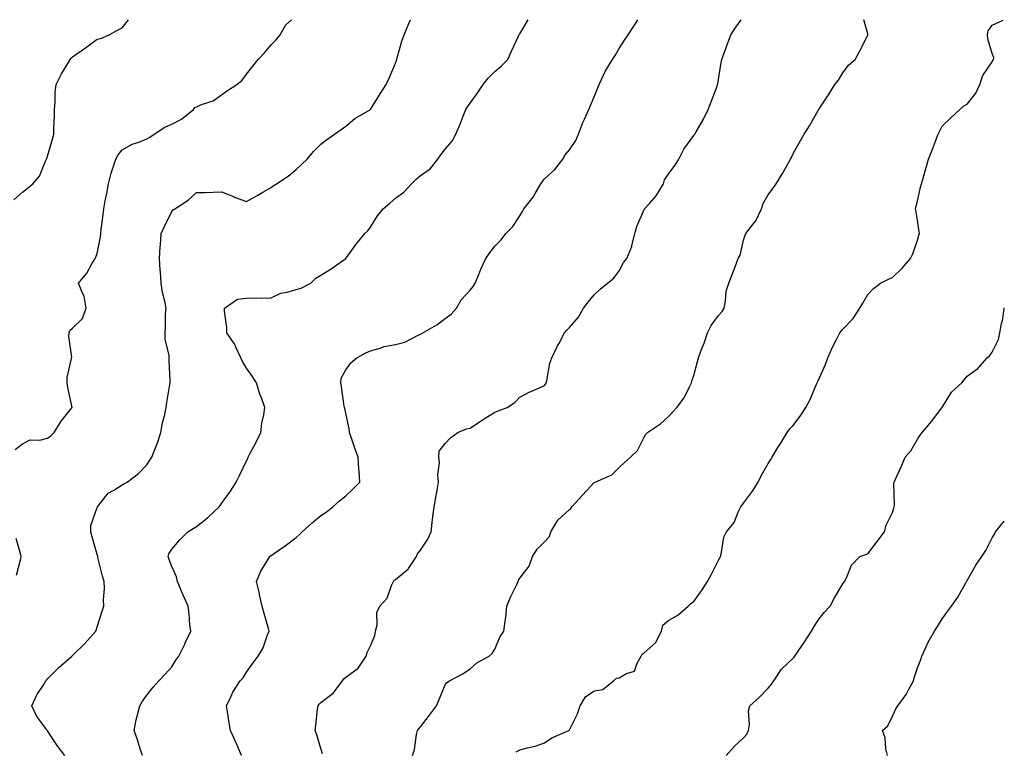
# Model space of a CAD drawing. Units: inches. Extents: x 1039763 to 1042403, y 7210778 to 7213418.
# Drawn here: x 1042007 to 1042403, y 7213124 to 7213418 of the extents above; entities that cross this region are included whole.
import ezdxf

# ---------------------------------------------------------------- set-up
doc = ezdxf.new("R2010")
doc.units = ezdxf.units.IN
doc.header["$MEASUREMENT"] = 0
doc.layers.add('Contour_10397210', color=7, linetype='Continuous', true_color=0x5c8856)

msp = doc.modelspace()

# ---------------------------------------------------------------- linework, layer by layer
at = {"layer": 'Contour_10397210'}
for points in [[(1042004.5, 7213345.47, 2947), (1042008.05, 7213348.58, 2947), (1042009.91, 7213350.06, 2947), (1042012.09, 7213351.92, 2947), (1042014.89, 7213355.08, 2947), (1042017.25, 7213361.12, 2947), (1042017.66, 7213361.92, 2947), (1042017.78, 7213362.19, 2947), (1042018.05, 7213363.05, 2947), (1042020.1, 7213369.87, 2947), (1042020.57, 7213371.92, 2947), (1042020.57, 7213374.44, 2947), (1042020.82, 7213379.15, 2947), (1042020.82, 7213381.92, 2947), (1042021.12, 7213384.99, 2947), (1042021.1, 7213388.87, 2947), (1042021.47, 7213391.92, 2947), (1042023.73, 7213396.24, 2947), (1042025.82, 7213399.69, 2947), (1042027.11, 7213401.92, 2947), (1042027.52, 7213402.45, 2947), (1042028.05, 7213403.03, 2947), (1042031.55, 7213405.42, 2947), (1042033.34, 7213406.63, 2947), (1042038.05, 7213410.16, 2947), (1042039.51, 7213410.46, 2947), (1042042.91, 7213411.92, 2947), (1042046.19, 7213413.78, 2947), (1042048.05, 7213414.71, 2947), (1042050.65, 7213418, 2947)], [(1042004.98, 7213244.99, 2946), (1042008.05, 7213247.33, 2946), (1042011.04, 7213248.93, 2946), (1042014.96, 7213248.83, 2946), (1042018.05, 7213249.62, 2946), (1042019.4, 7213250.57, 2946), (1042020.78, 7213251.92, 2946), (1042023.52, 7213256.45, 2946), (1042027.89, 7213261.76, 2946), (1042028.01, 7213261.92, 2946), (1042028.01, 7213261.96, 2946), (1042026.16, 7213270.03, 2946), (1042025.96, 7213271.92, 2946), (1042025.94, 7213274.03, 2946), (1042027.74, 7213281.61, 2946), (1042027.72, 7213281.92, 2946), (1042027.78, 7213282.19, 2946), (1042026.59, 7213290.46, 2946), (1042026.76, 7213291.92, 2946), (1042027.09, 7213292.88, 2946), (1042028.05, 7213293.91, 2946), (1042032.19, 7213297.78, 2946), (1042033.54, 7213301.92, 2946), (1042032.85, 7213306.72, 2946), (1042032.09, 7213307.88, 2946), (1042030.57, 7213311.92, 2946), (1042033.91, 7213316.06, 2946), (1042035.88, 7213319.75, 2946), (1042037.17, 7213321.92, 2946), (1042037.52, 7213322.45, 2946), (1042038.05, 7213323.97, 2946), (1042039.3, 7213330.67, 2946), (1042039.44, 7213331.92, 2946), (1042039.63, 7213333.5, 2946), (1042040.39, 7213339.58, 2946), (1042040.67, 7213341.92, 2946), (1042041.23, 7213345.1, 2946), (1042041.96, 7213348.01, 2946), (1042042.54, 7213351.92, 2946), (1042043.67, 7213356.3, 2946), (1042044.38, 7213358.25, 2946), (1042045.49, 7213361.92, 2946), (1042046.41, 7213363.56, 2946), (1042048.05, 7213365.57, 2946), (1042052.11, 7213367.86, 2946), (1042054.81, 7213368.68, 2946), (1042058.05, 7213369.99, 2946), (1042059.28, 7213370.69, 2946), (1042060.9, 7213371.92, 2946), (1042065.2, 7213374.77, 2946), (1042068.05, 7213375.92, 2946), (1042072.01, 7213377.96, 2946), (1042076.8, 7213381.92, 2946), (1042077.37, 7213382.6, 2946), (1042078.05, 7213382.99, 2946), (1042079.96, 7213383.83, 2946), (1042084.63, 7213385.34, 2946), (1042088.05, 7213387.72, 2946), (1042090.49, 7213389.48, 2946), (1042094.24, 7213391.92, 2946), (1042096.35, 7213393.62, 2946), (1042098.05, 7213396.1, 2946), (1042100.65, 7213399.32, 2946), (1042102.82, 7213401.92, 2946), (1042105.3, 7213404.67, 2946), (1042108.05, 7213407.82, 2946), (1042110.08, 7213409.89, 2946), (1042111.6, 7213411.92, 2946), (1042113.99, 7213415.98, 2946), (1042116.2, 7213418, 2946)], [(1042025.06, 7213121.92, 2945), (1042021.98, 7213125.85, 2945), (1042018.05, 7213131.82, 2945), (1042018.01, 7213131.88, 2945), (1042017.95, 7213131.92, 2945), (1042017.74, 7213132.23, 2945), (1042013.71, 7213137.58, 2945), (1042011.76, 7213141.92, 2945), (1042013.73, 7213146.24, 2945), (1042016.25, 7213150.12, 2945), (1042017.33, 7213151.92, 2945), (1042017.7, 7213152.27, 2945), (1042018.05, 7213152.68, 2945), (1042022.62, 7213157.35, 2945), (1042027.84, 7213161.92, 2945), (1042027.95, 7213162.02, 2945), (1042028.05, 7213162.1, 2945), (1042033.05, 7213166.92, 2945), (1042037.52, 7213171.92, 2945), (1042037.64, 7213172.33, 2945), (1042038.05, 7213173.62, 2945), (1042040.02, 7213179.95, 2945), (1042040.67, 7213181.92, 2945), (1042040.63, 7213184.5, 2945), (1042040.92, 7213189.05, 2945), (1042040.88, 7213191.92, 2945), (1042040.14, 7213194.01, 2945), (1042038.34, 7213201.63, 2945), (1042038.26, 7213201.92, 2945), (1042038.23, 7213202.1, 2945), (1042038.05, 7213202.72, 2945), (1042036.06, 7213209.93, 2945), (1042035.47, 7213211.92, 2945), (1042035.53, 7213214.44, 2945), (1042038.05, 7213221.65, 2945), (1042038.13, 7213221.84, 2945), (1042038.15, 7213221.92, 2945), (1042038.71, 7213222.58, 2945), (1042042.5, 7213227.47, 2945), (1042044.79, 7213228.66, 2945), (1042048.05, 7213230.75, 2945), (1042048.79, 7213231.18, 2945), (1042050.12, 7213231.92, 2945), (1042054.63, 7213235.34, 2945), (1042058.05, 7213238.81, 2945), (1042059.26, 7213240.71, 2945), (1042059.98, 7213241.92, 2945), (1042061.19, 7213245.06, 2945), (1042062.31, 7213247.66, 2945), (1042063.69, 7213251.92, 2945), (1042064.26, 7213255.71, 2945), (1042065.22, 7213259.09, 2945), (1042065.75, 7213261.92, 2945), (1042066.06, 7213263.91, 2945), (1042067.27, 7213271.14, 2945), (1042067.39, 7213271.92, 2945), (1042067.33, 7213272.64, 2945), (1042067.03, 7213280.9, 2945), (1042066.96, 7213281.92, 2945), (1042066.94, 7213283.03, 2945), (1042065.43, 7213289.3, 2945), (1042065.39, 7213291.92, 2945), (1042065.57, 7213294.4, 2945), (1042065.57, 7213299.44, 2945), (1042065.73, 7213301.92, 2945), (1042065.2, 7213304.77, 2945), (1042064.34, 7213308.21, 2945), (1042063.75, 7213311.92, 2945), (1042063.46, 7213316.51, 2945), (1042063.36, 7213317.23, 2945), (1042063.11, 7213321.92, 2945), (1042063.34, 7213326.63, 2945), (1042063.5, 7213327.37, 2945), (1042063.83, 7213331.92, 2945), (1042065.14, 7213334.83, 2945), (1042068.05, 7213340.87, 2945), (1042068.54, 7213341.43, 2945), (1042069.22, 7213341.92, 2945), (1042074.65, 7213345.32, 2945), (1042078.05, 7213348.44, 2945), (1042081.49, 7213348.48, 2945), (1042084.75, 7213348.62, 2945), (1042088.05, 7213348.66, 2945), (1042092.91, 7213346.78, 2945), (1042093.34, 7213346.63, 2945), (1042098.05, 7213344.83, 2945), (1042102.62, 7213347.35, 2945), (1042104.71, 7213348.58, 2945), (1042108.05, 7213350.51, 2945), (1042108.89, 7213351.08, 2945), (1042110.12, 7213351.92, 2945), (1042114.89, 7213355.08, 2945), (1042118.05, 7213357.68, 2945), (1042120.28, 7213359.69, 2945), (1042122.5, 7213361.92, 2945), (1042125, 7213364.97, 2945), (1042128.05, 7213367.84, 2945), (1042130.26, 7213369.71, 2945), (1042133.58, 7213371.92, 2945), (1042136.17, 7213373.8, 2945), (1042138.05, 7213375.12, 2945), (1042141.7, 7213378.27, 2945), (1042148.05, 7213381.92, 2945), (1042151.86, 7213388.11, 2945), (1042154.28, 7213391.92, 2945), (1042155.51, 7213394.46, 2945), (1042158.05, 7213400.47, 2945), (1042158.42, 7213401.55, 2945), (1042158.56, 7213401.92, 2945), (1042158.79, 7213402.66, 2945), (1042160.61, 7213409.36, 2945), (1042161.51, 7213411.92, 2945), (1042163.44, 7213416.53, 2945), (1042164.12, 7213417.99, 2945), (1042164.13, 7213418, 2945)], [(1042056.31, 7213121.92, 2944), (1042055.39, 7213124.58, 2944), (1042054.28, 7213128.15, 2944), (1042052.85, 7213131.92, 2944), (1042053.77, 7213136.2, 2944), (1042054.32, 7213138.19, 2944), (1042055.2, 7213141.92, 2944), (1042056.21, 7213143.76, 2944), (1042058.05, 7213146.12, 2944), (1042060.57, 7213149.4, 2944), (1042062.87, 7213151.92, 2944), (1042065.39, 7213154.58, 2944), (1042068.05, 7213157.6, 2944), (1042069.73, 7213160.24, 2944), (1042070.9, 7213161.92, 2944), (1042073.26, 7213166.71, 2944), (1042073.62, 7213167.49, 2944), (1042075.65, 7213171.92, 2944), (1042075.37, 7213174.6, 2944), (1042075, 7213178.87, 2944), (1042074.67, 7213181.92, 2944), (1042072.56, 7213186.43, 2944), (1042071.94, 7213188.03, 2944), (1042070.3, 7213191.92, 2944), (1042069.94, 7213193.81, 2944), (1042068.05, 7213197.9, 2944), (1042066.94, 7213200.81, 2944), (1042066.55, 7213201.92, 2944), (1042066.9, 7213203.07, 2944), (1042068.05, 7213204.89, 2944), (1042071.31, 7213208.66, 2944), (1042074.53, 7213211.92, 2944), (1042076.7, 7213213.27, 2944), (1042078.05, 7213214.11, 2944), (1042082.39, 7213217.58, 2944), (1042087.05, 7213221.92, 2944), (1042087.46, 7213222.51, 2944), (1042088.05, 7213223.27, 2944), (1042091.68, 7213228.29, 2944), (1042093.97, 7213231.92, 2944), (1042095.34, 7213234.63, 2944), (1042098.05, 7213240.49, 2944), (1042098.58, 7213241.39, 2944), (1042098.83, 7213241.92, 2944), (1042099.65, 7213243.52, 2944), (1042102.01, 7213247.96, 2944), (1042103.83, 7213251.92, 2944), (1042104.28, 7213255.69, 2944), (1042105.06, 7213258.93, 2944), (1042105.51, 7213261.92, 2944), (1042104.1, 7213265.87, 2944), (1042103.46, 7213267.33, 2944), (1042102.17, 7213271.92, 2944), (1042100.55, 7213274.42, 2944), (1042098.05, 7213277.82, 2944), (1042096.51, 7213280.38, 2944), (1042095.78, 7213281.92, 2944), (1042093.77, 7213286.2, 2944), (1042093.38, 7213287.25, 2944), (1042090.22, 7213291.92, 2944), (1042090.24, 7213294.11, 2944), (1042089.26, 7213300.71, 2944), (1042089.3, 7213301.92, 2944), (1042094.44, 7213305.53, 2944), (1042098.05, 7213305.98, 2944), (1042102.21, 7213306.08, 2944), (1042103.99, 7213305.98, 2944), (1042108.05, 7213306.1, 2944), (1042111.96, 7213308.01, 2944), (1042114.51, 7213308.38, 2944), (1042118.05, 7213309.46, 2944), (1042120.06, 7213309.91, 2944), (1042123.97, 7213311.92, 2944), (1042126.04, 7213313.93, 2944), (1042128.05, 7213315.22, 2944), (1042132.23, 7213317.74, 2944), (1042138.03, 7213321.92, 2944), (1042138.03, 7213321.94, 2944), (1042138.05, 7213321.96, 2944), (1042142.25, 7213327.72, 2944), (1042145.75, 7213331.92, 2944), (1042146.88, 7213333.09, 2944), (1042148.05, 7213334.56, 2944), (1042150.88, 7213339.09, 2944), (1042153.11, 7213341.92, 2944), (1042155.76, 7213344.21, 2944), (1042158.05, 7213346.16, 2944), (1042161.43, 7213348.54, 2944), (1042164.53, 7213351.92, 2944), (1042166.25, 7213353.72, 2944), (1042168.05, 7213355.36, 2944), (1042172.01, 7213357.96, 2944), (1042175.06, 7213361.92, 2944), (1042176.35, 7213363.62, 2944), (1042178.05, 7213365.88, 2944), (1042180.86, 7213369.11, 2944), (1042182.33, 7213371.92, 2944), (1042184.01, 7213375.96, 2944), (1042185.26, 7213379.13, 2944), (1042186.39, 7213381.92, 2944), (1042187.05, 7213382.92, 2944), (1042188.05, 7213384.38, 2944), (1042191.21, 7213388.76, 2944), (1042193.3, 7213391.92, 2944), (1042195.43, 7213394.54, 2944), (1042198.05, 7213397.1, 2944), (1042200.61, 7213399.36, 2944), (1042203.3, 7213401.92, 2944), (1042204.69, 7213405.28, 2944), (1042207.48, 7213411.35, 2944), (1042207.74, 7213411.92, 2944), (1042207.89, 7213412.08, 2944), (1042208.05, 7213412.33, 2944), (1042211.45, 7213418, 2944)], [(1042096.1, 7213121.92, 2943), (1042094.59, 7213125.38, 2943), (1042093.66, 7213127.53, 2943), (1042091.72, 7213131.92, 2943), (1042091.17, 7213135.05, 2943), (1042090.53, 7213139.44, 2943), (1042090.12, 7213141.92, 2943), (1042091.96, 7213145.83, 2943), (1042092.56, 7213147.41, 2943), (1042095.53, 7213151.92, 2943), (1042096.76, 7213153.21, 2943), (1042098.05, 7213155.38, 2943), (1042100.84, 7213159.13, 2943), (1042102.85, 7213161.92, 2943), (1042104.77, 7213165.2, 2943), (1042106.62, 7213170.49, 2943), (1042107.25, 7213171.92, 2943), (1042106.92, 7213173.05, 2943), (1042105.18, 7213179.05, 2943), (1042104.36, 7213181.92, 2943), (1042103.38, 7213186.59, 2943), (1042103.28, 7213187.15, 2943), (1042102.13, 7213191.92, 2943), (1042103.85, 7213196.12, 2943), (1042106.7, 7213200.57, 2943), (1042107.46, 7213201.92, 2943), (1042107.8, 7213202.17, 2943), (1042108.05, 7213202.31, 2943), (1042109.38, 7213203.25, 2943), (1042113.73, 7213206.24, 2943), (1042118.05, 7213209.63, 2943), (1042119.34, 7213210.63, 2943), (1042120.53, 7213211.92, 2943), (1042124.5, 7213215.47, 2943), (1042128.05, 7213218.48, 2943), (1042130.1, 7213219.87, 2943), (1042132.85, 7213221.92, 2943), (1042135.59, 7213224.38, 2943), (1042138.05, 7213226.41, 2943), (1042140.9, 7213229.07, 2943), (1042143.75, 7213231.92, 2943), (1042143.42, 7213236.55, 2943), (1042143.26, 7213237.13, 2943), (1042143.05, 7213241.92, 2943), (1042141.74, 7213245.61, 2943), (1042140.35, 7213249.62, 2943), (1042139.55, 7213251.92, 2943), (1042139.46, 7213253.33, 2943), (1042138.05, 7213259.71, 2943), (1042137.66, 7213261.53, 2943), (1042137.54, 7213261.92, 2943), (1042137.46, 7213262.51, 2943), (1042136.33, 7213270.2, 2943), (1042136.08, 7213271.92, 2943), (1042136.19, 7213273.78, 2943), (1042138.05, 7213277.04, 2943), (1042140.04, 7213279.93, 2943), (1042142.44, 7213281.92, 2943), (1042146.1, 7213283.87, 2943), (1042148.05, 7213284.71, 2943), (1042151.88, 7213285.75, 2943), (1042153.52, 7213286.45, 2943), (1042158.05, 7213287.25, 2943), (1042161.76, 7213288.21, 2943), (1042167.17, 7213291.04, 2943), (1042168.05, 7213291.39, 2943), (1042169.1, 7213291.92, 2943), (1042174.73, 7213295.24, 2943), (1042178.05, 7213297.72, 2943), (1042180.43, 7213299.54, 2943), (1042182.54, 7213301.92, 2943), (1042184.61, 7213305.36, 2943), (1042188.05, 7213309.15, 2943), (1042189.3, 7213310.67, 2943), (1042190.14, 7213311.92, 2943), (1042191.59, 7213315.46, 2943), (1042192.39, 7213317.58, 2943), (1042194.42, 7213321.92, 2943), (1042195.92, 7213324.05, 2943), (1042198.05, 7213326.88, 2943), (1042200.55, 7213329.42, 2943), (1042202.46, 7213331.92, 2943), (1042205.26, 7213334.71, 2943), (1042208.05, 7213339.01, 2943), (1042209.12, 7213340.85, 2943), (1042209.73, 7213341.92, 2943), (1042213.4, 7213346.57, 2943), (1042214.24, 7213348.11, 2943), (1042216.55, 7213351.92, 2943), (1042217.15, 7213352.82, 2943), (1042218.05, 7213353.89, 2943), (1042222.21, 7213357.76, 2943), (1042225.34, 7213361.92, 2943), (1042226.37, 7213363.6, 2943), (1042228.05, 7213365.59, 2943), (1042230.57, 7213369.4, 2943), (1042231.68, 7213371.92, 2943), (1042233.4, 7213376.57, 2943), (1042234.07, 7213377.94, 2943), (1042235.8, 7213381.92, 2943), (1042236.53, 7213383.44, 2943), (1042238.05, 7213386.92, 2943), (1042239.46, 7213390.51, 2943), (1042239.98, 7213391.92, 2943), (1042241.8, 7213395.67, 2943), (1042242.54, 7213397.43, 2943), (1042245.37, 7213401.92, 2943), (1042246.37, 7213403.6, 2943), (1042248.05, 7213406.39, 2943), (1042250.18, 7213409.79, 2943), (1042251.68, 7213411.92, 2943), (1042254.16, 7213415.81, 2943), (1042255.59, 7213418, 2943)], [(1042128.75, 7213122.62, 2942), (1042128.05, 7213124.69, 2942), (1042126.37, 7213130.24, 2942), (1042125.67, 7213131.92, 2942), (1042125.96, 7213134.01, 2942), (1042126.68, 7213140.55, 2942), (1042126.88, 7213141.92, 2942), (1042127.39, 7213142.58, 2942), (1042128.05, 7213143.25, 2942), (1042132.97, 7213147, 2942), (1042136.7, 7213151.92, 2942), (1042137.27, 7213152.7, 2942), (1042138.05, 7213153.4, 2942), (1042142.99, 7213156.98, 2942), (1042146.25, 7213161.92, 2942), (1042146.62, 7213163.35, 2942), (1042148.05, 7213166.02, 2942), (1042149.77, 7213170.2, 2942), (1042150.06, 7213171.92, 2942), (1042150.67, 7213174.54, 2942), (1042150.55, 7213179.42, 2942), (1042151.74, 7213181.92, 2942), (1042154.75, 7213185.22, 2942), (1042156.49, 7213190.36, 2942), (1042157.25, 7213191.92, 2942), (1042157.54, 7213192.43, 2942), (1042158.05, 7213192.74, 2942), (1042162.56, 7213196.43, 2942), (1042163.13, 7213196.84, 2942), (1042163.3, 7213197.17, 2942), (1042166.49, 7213201.92, 2942), (1042166.88, 7213203.09, 2942), (1042168.05, 7213204.56, 2942), (1042171.08, 7213208.89, 2942), (1042172.37, 7213211.92, 2942), (1042172.97, 7213216.84, 2942), (1042172.99, 7213216.98, 2942), (1042173.58, 7213221.92, 2942), (1042174.24, 7213225.73, 2942), (1042174.79, 7213228.66, 2942), (1042175.37, 7213231.92, 2942), (1042175.14, 7213234.83, 2942), (1042175.78, 7213239.65, 2942), (1042175.51, 7213241.92, 2942), (1042175.61, 7213244.36, 2942), (1042178.05, 7213247.41, 2942), (1042180.2, 7213249.77, 2942), (1042183.15, 7213251.92, 2942), (1042186.59, 7213253.38, 2942), (1042188.05, 7213253.62, 2942), (1042193.05, 7213256.92, 2942), (1042198.05, 7213260.08, 2942), (1042199.36, 7213260.61, 2942), (1042202.99, 7213261.92, 2942), (1042206.02, 7213263.95, 2942), (1042208.05, 7213266.14, 2942), (1042211.9, 7213268.07, 2942), (1042216, 7213269.87, 2942), (1042218.05, 7213270.81, 2942), (1042218.48, 7213271.49, 2942), (1042218.66, 7213271.92, 2942), (1042218.89, 7213272.76, 2942), (1042220.2, 7213279.77, 2942), (1042220.94, 7213281.92, 2942), (1042223.25, 7213286.72, 2942), (1042223.73, 7213287.6, 2942), (1042226.06, 7213291.92, 2942), (1042226.96, 7213293.01, 2942), (1042228.05, 7213294.13, 2942), (1042231.7, 7213298.27, 2942), (1042233.75, 7213301.92, 2942), (1042235.59, 7213304.38, 2942), (1042238.05, 7213307.27, 2942), (1042240.35, 7213309.62, 2942), (1042243.3, 7213311.92, 2942), (1042245.94, 7213314.03, 2942), (1042248.05, 7213316.9, 2942), (1042249.75, 7213320.22, 2942), (1042251.14, 7213321.92, 2942), (1042253.19, 7213326.78, 2942), (1042253.19, 7213327.06, 2942), (1042254.38, 7213331.92, 2942), (1042255.18, 7213334.79, 2942), (1042258.05, 7213341.59, 2942), (1042258.19, 7213341.78, 2942), (1042258.28, 7213341.92, 2942), (1042260.22, 7213344.09, 2942), (1042262.91, 7213347.06, 2942), (1042265.86, 7213351.92, 2942), (1042266.35, 7213353.62, 2942), (1042268.05, 7213356.06, 2942), (1042270.51, 7213359.46, 2942), (1042272.11, 7213361.92, 2942), (1042274.01, 7213365.96, 2942), (1042278.05, 7213371.35, 2942), (1042278.26, 7213371.71, 2942), (1042278.46, 7213371.92, 2942), (1042278.97, 7213372.84, 2942), (1042281.96, 7213378.01, 2942), (1042283.87, 7213381.92, 2942), (1042285, 7213384.97, 2942), (1042287.42, 7213391.3, 2942), (1042287.66, 7213391.92, 2942), (1042287.76, 7213392.21, 2942), (1042288.05, 7213393.99, 2942), (1042289.14, 7213400.83, 2942), (1042289.3, 7213401.92, 2942), (1042290, 7213403.87, 2942), (1042291.66, 7213408.31, 2942), (1042292.93, 7213411.92, 2942), (1042294.96, 7213415.01, 2942), (1042297.12, 7213418, 2942)], [(1042164.87, 7213121.92, 2941), (1042165.65, 7213124.32, 2941), (1042166.51, 7213130.38, 2941), (1042166.9, 7213131.92, 2941), (1042167.41, 7213132.56, 2941), (1042168.05, 7213133.42, 2941), (1042171.8, 7213138.17, 2941), (1042174.51, 7213141.92, 2941), (1042175.57, 7213144.4, 2941), (1042178.05, 7213150.36, 2941), (1042178.66, 7213151.31, 2941), (1042179.79, 7213151.92, 2941), (1042185.16, 7213154.81, 2941), (1042188.05, 7213156.78, 2941), (1042190.82, 7213159.15, 2941), (1042195.8, 7213161.92, 2941), (1042197, 7213162.97, 2941), (1042198.05, 7213164.73, 2941), (1042200.14, 7213169.83, 2941), (1042201.66, 7213171.92, 2941), (1042202.13, 7213176, 2941), (1042202.42, 7213177.55, 2941), (1042202.84, 7213181.92, 2941), (1042204.32, 7213185.65, 2941), (1042206.86, 7213190.73, 2941), (1042207.41, 7213191.92, 2941), (1042207.52, 7213192.45, 2941), (1042208.05, 7213193.27, 2941), (1042211.86, 7213198.11, 2941), (1042213.11, 7213201.92, 2941), (1042215.06, 7213204.91, 2941), (1042218.05, 7213207.84, 2941), (1042219.98, 7213209.99, 2941), (1042220.49, 7213211.92, 2941), (1042223.36, 7213216.61, 2941), (1042228.05, 7213220.92, 2941), (1042228.62, 7213221.35, 2941), (1042229.03, 7213221.92, 2941), (1042233.3, 7213226.67, 2941), (1042238.05, 7213231.78, 2941), (1042238.15, 7213231.82, 2941), (1042238.34, 7213231.92, 2941), (1042245.12, 7213234.85, 2941), (1042248.05, 7213237.74, 2941), (1042250.2, 7213239.77, 2941), (1042252.66, 7213241.92, 2941), (1042255.39, 7213244.58, 2941), (1042258.05, 7213249.99, 2941), (1042258.79, 7213251.18, 2941), (1042259.51, 7213251.92, 2941), (1042264.65, 7213255.32, 2941), (1042268.05, 7213258.42, 2941), (1042269.71, 7213260.26, 2941), (1042271.21, 7213261.92, 2941), (1042274.2, 7213265.77, 2941), (1042276.16, 7213270.03, 2941), (1042277.17, 7213271.92, 2941), (1042277.33, 7213272.64, 2941), (1042278.05, 7213274.79, 2941), (1042279.59, 7213280.38, 2941), (1042279.98, 7213281.92, 2941), (1042281.08, 7213284.95, 2941), (1042282.21, 7213287.76, 2941), (1042283.56, 7213291.92, 2941), (1042285, 7213294.97, 2941), (1042288.05, 7213298.93, 2941), (1042289.46, 7213300.51, 2941), (1042290.24, 7213301.92, 2941), (1042290.86, 7213304.73, 2941), (1042291.16, 7213308.81, 2941), (1042292.15, 7213311.92, 2941), (1042293.83, 7213316.14, 2941), (1042294.69, 7213318.56, 2941), (1042295.94, 7213321.92, 2941), (1042296.68, 7213323.29, 2941), (1042298.05, 7213329.26, 2941), (1042298.71, 7213331.26, 2941), (1042298.95, 7213331.92, 2941), (1042302.19, 7213336.06, 2941), (1042302.97, 7213337, 2941), (1042305.35, 7213341.92, 2941), (1042306, 7213343.97, 2941), (1042308.05, 7213347.58, 2941), (1042309.92, 7213350.05, 2941), (1042311.17, 7213351.92, 2941), (1042313.81, 7213356.16, 2941), (1042315.59, 7213359.46, 2941), (1042316.98, 7213361.92, 2941), (1042317.39, 7213362.58, 2941), (1042318.05, 7213364.09, 2941), (1042320.88, 7213369.09, 2941), (1042322.46, 7213371.92, 2941), (1042324.65, 7213375.32, 2941), (1042328.05, 7213381.39, 2941), (1042328.26, 7213381.71, 2941), (1042328.4, 7213381.92, 2941), (1042329.05, 7213382.92, 2941), (1042332.21, 7213387.76, 2941), (1042334.79, 7213391.92, 2941), (1042336.29, 7213393.68, 2941), (1042338.05, 7213396.67, 2941), (1042340.28, 7213399.69, 2941), (1042342.93, 7213401.92, 2941), (1042344.71, 7213405.26, 2941), (1042348.05, 7213411.71, 2941), (1042348.11, 7213411.86, 2941), (1042348.13, 7213411.92, 2941), (1042348.15, 7213412.02, 2941), (1042348.05, 7213412.31, 2941), (1042346.47, 7213418, 2941)], [(1042206.55, 7213123.42, 2940), (1042208.05, 7213124.11, 2940), (1042211.1, 7213124.97, 2940), (1042214.28, 7213125.69, 2940), (1042218.05, 7213126.94, 2940), (1042221, 7213128.97, 2940), (1042227.76, 7213131.92, 2940), (1042227.91, 7213132.06, 2940), (1042228.05, 7213132.25, 2940), (1042231.33, 7213138.64, 2940), (1042232.29, 7213141.92, 2940), (1042234.53, 7213145.44, 2940), (1042238.05, 7213147.96, 2940), (1042241.47, 7213148.5, 2940), (1042245.71, 7213151.92, 2940), (1042247, 7213152.97, 2940), (1042248.05, 7213153.19, 2940), (1042251.04, 7213154.91, 2940), (1042254.16, 7213155.81, 2940), (1042255.24, 7213159.11, 2940), (1042256.94, 7213161.92, 2940), (1042257.35, 7213162.62, 2940), (1042258.05, 7213163.19, 2940), (1042262.68, 7213167.29, 2940), (1042265.1, 7213171.92, 2940), (1042265.63, 7213174.34, 2940), (1042268.05, 7213176.33, 2940), (1042271.6, 7213178.37, 2940), (1042275.84, 7213181.92, 2940), (1042276.94, 7213183.03, 2940), (1042278.05, 7213183.81, 2940), (1042281.45, 7213188.52, 2940), (1042283.58, 7213191.92, 2940), (1042285.14, 7213194.83, 2940), (1042288.05, 7213200.47, 2940), (1042288.56, 7213201.41, 2940), (1042288.75, 7213201.92, 2940), (1042289.09, 7213202.96, 2940), (1042290.18, 7213209.79, 2940), (1042291.27, 7213211.92, 2940), (1042294.36, 7213215.61, 2940), (1042295.96, 7213219.83, 2940), (1042297.01, 7213221.92, 2940), (1042297.41, 7213222.56, 2940), (1042298.05, 7213223.44, 2940), (1042301.68, 7213228.29, 2940), (1042303.93, 7213231.92, 2940), (1042305.26, 7213234.71, 2940), (1042308.05, 7213239.46, 2940), (1042309.01, 7213240.96, 2940), (1042309.63, 7213241.92, 2940), (1042311.92, 7213245.79, 2940), (1042312.76, 7213247.21, 2940), (1042315.69, 7213251.92, 2940), (1042316.68, 7213253.29, 2940), (1042318.05, 7213254.67, 2940), (1042321.16, 7213258.81, 2940), (1042323.15, 7213261.92, 2940), (1042324.85, 7213265.12, 2940), (1042327.46, 7213271.33, 2940), (1042327.74, 7213271.92, 2940), (1042327.82, 7213272.15, 2940), (1042328.05, 7213272.72, 2940), (1042330.96, 7213279.01, 2940), (1042332.05, 7213281.92, 2940), (1042333.81, 7213286.16, 2940), (1042335.67, 7213289.54, 2940), (1042336.86, 7213291.92, 2940), (1042337.37, 7213292.6, 2940), (1042338.05, 7213293.48, 2940), (1042342.19, 7213297.78, 2940), (1042344.92, 7213301.92, 2940), (1042346.1, 7213303.87, 2940), (1042348.05, 7213307.39, 2940), (1042350.26, 7213309.71, 2940), (1042353.13, 7213311.92, 2940), (1042356.45, 7213313.52, 2940), (1042358.05, 7213314.24, 2940), (1042361.92, 7213318.05, 2940), (1042365.3, 7213321.92, 2940), (1042366.19, 7213323.78, 2940), (1042368.05, 7213329.21, 2940), (1042368.67, 7213331.3, 2940), (1042368.85, 7213331.92, 2940), (1042368.73, 7213332.6, 2940), (1042368.05, 7213337.33, 2940), (1042367.42, 7213341.3, 2940), (1042367.29, 7213341.92, 2940), (1042367.41, 7213342.56, 2940), (1042368.05, 7213344.99, 2940), (1042369.34, 7213350.63, 2940), (1042369.73, 7213351.92, 2940), (1042370.35, 7213354.22, 2940), (1042371.51, 7213358.46, 2940), (1042372.44, 7213361.92, 2940), (1042374.07, 7213365.9, 2940), (1042375.26, 7213369.13, 2940), (1042376.35, 7213371.92, 2940), (1042376.9, 7213373.07, 2940), (1042378.05, 7213375.2, 2940), (1042381.45, 7213378.52, 2940), (1042385.06, 7213381.92, 2940), (1042386.66, 7213383.31, 2940), (1042388.05, 7213384.01, 2940), (1042391.53, 7213388.44, 2940), (1042393.11, 7213391.92, 2940), (1042394.38, 7213395.59, 2940), (1042398.05, 7213401.04, 2940), (1042398.42, 7213401.55, 2940), (1042398.62, 7213401.92, 2940), (1042398.85, 7213402.72, 2940), (1042398.05, 7213404.36, 2940), (1042396.43, 7213410.3, 2940), (1042396.27, 7213411.92, 2940), (1042396.49, 7213413.48, 2940), (1042398.05, 7213415.85, 2940), (1042402.27, 7213417.7, 2940), (1042402.41, 7213418, 2940)], [(1042291.14, 7213121.92, 2939), (1042294.38, 7213125.59, 2939), (1042298.05, 7213128.95, 2939), (1042299.46, 7213130.51, 2939), (1042300.12, 7213131.92, 2939), (1042300.49, 7213134.36, 2939), (1042300.08, 7213139.89, 2939), (1042300.61, 7213141.92, 2939), (1042304.55, 7213145.42, 2939), (1042308.05, 7213148.97, 2939), (1042309.34, 7213150.63, 2939), (1042310.22, 7213151.92, 2939), (1042313.38, 7213156.59, 2939), (1042318.05, 7213161.08, 2939), (1042318.44, 7213161.53, 2939), (1042318.66, 7213161.92, 2939), (1042320.04, 7213163.91, 2939), (1042322.54, 7213167.43, 2939), (1042325.41, 7213171.92, 2939), (1042326.39, 7213173.58, 2939), (1042328.05, 7213176.41, 2939), (1042330.57, 7213179.4, 2939), (1042332.93, 7213181.92, 2939), (1042334.69, 7213185.28, 2939), (1042338.05, 7213190.98, 2939), (1042338.46, 7213191.51, 2939), (1042338.77, 7213191.92, 2939), (1042339.55, 7213193.42, 2939), (1042341.47, 7213198.5, 2939), (1042344.85, 7213201.92, 2939), (1042347.23, 7213202.74, 2939), (1042348.05, 7213203.03, 2939), (1042351.9, 7213208.07, 2939), (1042354.75, 7213211.92, 2939), (1042355.43, 7213214.54, 2939), (1042358.05, 7213219.67, 2939), (1042358.6, 7213221.37, 2939), (1042358.71, 7213221.92, 2939), (1042358.83, 7213222.7, 2939), (1042358.58, 7213231.39, 2939), (1042358.71, 7213231.92, 2939), (1042359.22, 7213233.09, 2939), (1042361.6, 7213238.37, 2939), (1042363.07, 7213241.92, 2939), (1042365.41, 7213244.56, 2939), (1042368.05, 7213249.19, 2939), (1042369.2, 7213250.77, 2939), (1042369.89, 7213251.92, 2939), (1042373.71, 7213256.26, 2939), (1042377.93, 7213261.8, 2939), (1042378.03, 7213261.92, 2939), (1042378.03, 7213261.94, 2939), (1042378.05, 7213261.98, 2939), (1042381.8, 7213268.17, 2939), (1042385.88, 7213271.92, 2939), (1042386.84, 7213273.13, 2939), (1042388.05, 7213274.48, 2939), (1042392.29, 7213277.68, 2939), (1042396.16, 7213281.92, 2939), (1042397.11, 7213282.86, 2939), (1042398.05, 7213284.26, 2939), (1042400.69, 7213289.28, 2939), (1042401.25, 7213291.92, 2939), (1042401.92, 7213295.79, 2939), (1042402.35, 7213297.62, 2939), (1042402.97, 7213301.92, 2939), (1042403, 7213302.01, 2939)], [(1042355.98, 7213121.92, 2938), (1042355.37, 7213124.6, 2938), (1042355.1, 7213128.97, 2938), (1042354.05, 7213131.92, 2938), (1042356.16, 7213133.81, 2938), (1042358.05, 7213137.66, 2938), (1042359.3, 7213140.67, 2938), (1042360.1, 7213141.92, 2938), (1042363.5, 7213146.47, 2938), (1042364.4, 7213148.27, 2938), (1042366.45, 7213151.92, 2938), (1042366.76, 7213153.21, 2938), (1042368.05, 7213157.15, 2938), (1042369.48, 7213160.49, 2938), (1042369.81, 7213161.92, 2938), (1042371.43, 7213165.3, 2938), (1042372.42, 7213167.55, 2938), (1042374.87, 7213171.92, 2938), (1042376.16, 7213173.81, 2938), (1042378.05, 7213176.88, 2938), (1042380.12, 7213179.85, 2938), (1042381.76, 7213181.92, 2938), (1042384.3, 7213185.67, 2938), (1042387.56, 7213191.43, 2938), (1042387.85, 7213191.92, 2938), (1042387.91, 7213192.06, 2938), (1042388.05, 7213192.29, 2938), (1042391.55, 7213198.42, 2938), (1042393.99, 7213201.92, 2938), (1042395.57, 7213204.4, 2938), (1042398.05, 7213209.48, 2938), (1042398.99, 7213210.98, 2938), (1042399.46, 7213211.92, 2938), (1042403, 7213216.17, 2938)], [(1042005.51, 7213194.46, 2946), (1042007.29, 7213201.16, 2946), (1042007.5, 7213201.92, 2946), (1042007.33, 7213202.64, 2946), (1042005.37, 7213209.24, 2946)]]:
    msp.add_polyline3d(points, dxfattribs=at)

doc.saveas('drawing.dxf')
